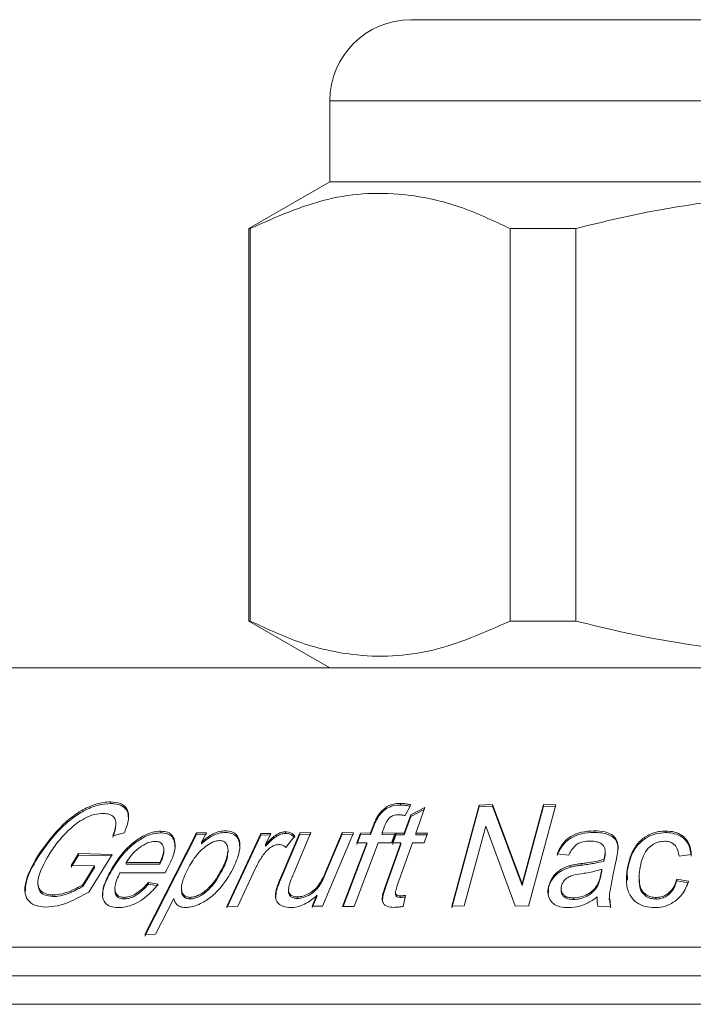
# Model space of a CAD drawing. Units: millimetres. Extents: x 125 to 282, y 89 to 271.
# Drawn here: x 152 to 160, y 252 to 264 of the extents above; entities that cross this region are included whole.
import ezdxf

# ---------------------------------------------------------------- set-up
doc = ezdxf.new("R2010")
doc.units = ezdxf.units.MM
doc.linetypes.add('PHANTOM', pattern=[12.7, 6.35, -1.27, 1.27, -1.27, 1.27, -1.27])

msp = doc.modelspace()

# ---------------------------------------------------------------- linework, layer by layer
at = {"color": 7, "linetype": 'Continuous', "lineweight": 15}
for p, q in [((156.709, 263.898), (161.959, 263.898)), ((155.709, 262.898), (155.709, 261.898)), ((155.709, 261.898), (154.709, 261.321)), ((168.209, 261.898), (155.709, 261.898)), ((154.709, 261.321), (154.709, 256.476)), ((154.725, 261.321), (154.709, 261.321)), ((154.725, 256.476), (154.725, 261.321)), ((157.936, 261.321), (157.936, 256.476)), ((158.748, 261.321), (157.936, 261.321)), ((158.748, 256.476), (158.748, 261.321)), ((154.709, 256.476), (155.709, 255.898)), ((154.725, 256.476), (154.709, 256.476)), ((158.748, 256.476), (157.936, 256.476)), ((149.156, 255.898), (173.709, 255.898)), ((152.999, 254.223), (152.999, 254.243)), ((156.583, 254.205), (156.583, 254.225)), ((156.709, 254.208), (156.637, 254.074)), ((156.707, 254.082), (156.882, 254.174)), ((156.873, 254.149), (156.707, 254.062)), ((156.882, 254.174), (156.77, 253.858)), ((157.215, 252.957), (157.554, 254.205)), ((157.554, 254.185), (157.215, 252.937)), ((157.554, 254.205), (157.717, 254.21)), ((157.554, 254.185), (157.554, 254.205)), ((157.717, 254.19), (157.554, 254.185)), ((157.717, 254.21), (158.083, 253.23)), ((157.717, 254.19), (157.717, 254.21)), ((158.083, 253.21), (157.717, 254.19)), ((158.083, 253.23), (158.348, 254.21)), ((158.348, 254.19), (158.083, 253.21)), ((158.501, 254.206), (158.163, 252.958)), ((158.348, 254.21), (158.501, 254.206)), ((158.348, 254.19), (158.348, 254.21)), ((158.501, 254.186), (158.348, 254.19)), ((156.315, 254.072), (156.315, 254.092)), ((156.628, 253.858), (156.707, 254.082)), ((156.707, 254.062), (156.628, 253.838)), ((156.707, 254.062), (156.707, 254.082)), ((153.066, 253.959), (153.066, 253.976)), ((156.211, 253.86), (156.248, 253.956)), ((156.248, 253.936), (156.211, 253.84)), ((156.384, 253.943), (156.353, 253.86)), ((157.634, 253.942), (157.368, 252.961)), ((158, 252.962), (157.634, 253.942)), ((153.17, 253.86), (153.027, 253.824)), ((153.423, 252.608), (154.063, 253.861)), ((154.063, 253.841), (153.423, 252.588)), ((153.619, 253.861), (153.619, 253.881)), ((154.063, 253.861), (154.183, 253.863)), ((154.063, 253.841), (154.063, 253.861)), ((154.183, 253.843), (154.063, 253.841)), ((154.183, 253.863), (154.123, 253.746)), ((154.436, 252.954), (154.858, 253.854)), ((154.858, 253.834), (154.436, 252.934)), ((154.858, 253.854), (154.979, 253.855)), ((154.858, 253.834), (154.858, 253.854)), ((154.979, 253.835), (154.858, 253.834)), ((154.979, 253.855), (154.915, 253.718)), ((155.098, 253.3), (155.336, 253.861)), ((155.336, 253.841), (155.098, 253.28)), ((155.161, 253.855), (155.161, 253.875)), ((155.277, 253.823), (155.164, 253.682)), ((155.475, 253.864), (155.262, 253.362)), ((155.336, 253.861), (155.475, 253.864)), ((155.336, 253.841), (155.336, 253.861)), ((155.475, 253.844), (155.336, 253.841)), ((156.002, 253.861), (155.617, 252.955)), ((155.656, 253.378), (155.862, 253.864)), ((155.862, 253.844), (155.656, 253.358)), ((155.862, 253.864), (156.002, 253.861)), ((155.862, 253.844), (155.862, 253.864)), ((156.002, 253.841), (155.862, 253.844)), ((156.04, 253.739), (156.086, 253.858)), ((156.086, 253.838), (156.04, 253.719)), ((156.086, 253.858), (156.211, 253.86)), ((156.086, 253.838), (156.086, 253.858)), ((156.211, 253.84), (156.086, 253.838)), ((156.211, 253.84), (156.211, 253.86)), ((156.353, 253.86), (156.516, 253.858)), ((156.353, 253.84), (156.353, 253.86)), ((156.516, 253.838), (156.353, 253.84)), ((156.516, 253.858), (156.471, 253.739)), ((156.481, 253.737), (156.523, 253.857)), ((156.523, 253.837), (156.481, 253.717)), ((156.523, 253.857), (156.628, 253.858)), ((156.523, 253.837), (156.523, 253.857)), ((156.628, 253.838), (156.523, 253.837)), ((156.628, 253.838), (156.628, 253.858)), ((156.77, 253.858), (156.915, 253.856)), ((156.77, 253.838), (156.77, 253.858)), ((156.915, 253.836), (156.77, 253.838)), ((156.915, 253.856), (156.872, 253.737)), ((158.974, 253.866), (158.974, 253.886)), ((159.857, 253.864), (159.857, 253.884)), ((153.657, 253.63), (153.657, 253.65)), ((154.123, 253.726), (154.123, 253.746)), ((154.451, 253.626), (154.451, 253.646)), ((154.915, 253.698), (154.915, 253.718)), ((155.866, 252.954), (156.166, 253.74)), ((156.166, 253.72), (155.874, 252.954)), ((156.307, 253.74), (156.007, 252.954)), ((156.166, 253.74), (156.04, 253.739)), ((156.166, 253.72), (156.166, 253.74)), ((156.471, 253.739), (156.307, 253.74)), ((156.402, 253.218), (156.586, 253.739)), ((156.586, 253.719), (156.402, 253.198)), ((156.586, 253.739), (156.481, 253.737)), ((156.728, 253.739), (156.541, 253.21)), ((156.586, 253.719), (156.586, 253.739)), ((156.872, 253.737), (156.728, 253.739)), ((152.1, 253.557), (152.1, 253.577)), ((152.512, 253.459), (152.604, 253.606)), ((152.604, 253.586), (152.512, 253.439)), ((152.604, 253.606), (153.02, 253.596)), ((152.604, 253.586), (152.604, 253.606)), ((153.02, 253.576), (152.604, 253.586)), ((153.02, 253.596), (152.73, 253.13)), ((158.66, 253.585), (158.517, 253.602)), ((159.094, 253.513), (159.094, 253.533)), ((159.103, 253.553), (159.103, 253.573)), ((159.11, 253.613), (159.11, 253.633)), ((159.248, 253.539), (159.206, 253.335)), ((160.174, 253.593), (160.023, 253.573)), ((152.801, 253.453), (152.512, 253.459)), ((152.655, 253.219), (152.801, 253.453)), ((152.801, 253.433), (152.655, 253.199)), ((152.801, 253.433), (152.801, 253.453)), ((153.192, 253.495), (153.609, 253.495)), ((153.192, 253.475), (153.192, 253.495)), ((153.609, 253.475), (153.192, 253.475)), ((153.609, 253.475), (153.609, 253.495)), ((154.377, 253.398), (154.377, 253.418)), ((154.792, 253.426), (154.571, 252.955)), ((158.676, 253.437), (158.676, 253.457)), ((159.058, 253.356), (159.07, 253.413)), ((159.07, 253.393), (159.07, 253.413)), ((159.38, 253.383), (159.38, 253.403)), ((153.002, 253.377), (153.002, 253.397)), ((153.671, 253.367), (153.115, 253.369)), ((159.07, 253.393), (159.058, 253.336)), ((159.38, 253.383), (159.387, 253.277)), ((159.528, 253.307), (159.528, 253.287)), ((159.994, 253.288), (160.141, 253.265)), ((159.994, 253.268), (159.994, 253.288)), ((152.102, 253.251), (152.102, 253.228)), ((152.655, 253.199), (152.655, 253.219)), ((153.053, 253.176), (153.053, 253.156)), ((153.468, 253.248), (153.588, 253.226)), ((153.468, 253.228), (153.468, 253.248)), ((153.588, 253.206), (153.468, 253.228)), ((153.874, 253.18), (153.874, 253.161)), ((158.083, 253.21), (158.083, 253.23)), ((158.408, 253.173), (158.408, 253.193)), ((158.408, 253.173), (158.409, 253.117)), ((159.003, 253.183), (159.003, 253.203)), ((160.141, 253.245), (159.994, 253.268)), ((152.287, 253.075), (152.287, 253.095)), ((153.168, 253.045), (153.168, 253.065)), ((153.78, 253.052), (153.555, 252.611)), ((153.982, 253.045), (153.982, 253.065)), ((155.046, 253.137), (155.04, 253.065)), ((155.046, 253.137), (155.046, 253.157)), ((155.307, 253.051), (155.307, 253.071)), ((155.492, 252.958), (155.549, 253.091)), ((155.549, 253.071), (155.492, 252.938)), ((155.549, 253.071), (155.549, 253.091)), ((156.519, 253.127), (156.519, 253.107)), ((156.578, 253.064), (156.578, 253.084)), ((156.644, 253.089), (156.616, 252.954)), ((158.719, 253.039), (158.719, 253.059)), ((159.013, 253.05), (159.011, 253.021)), ((159.013, 253.05), (159.013, 253.07)), ((159.161, 253.053), (159.161, 253.034)), ((159.736, 253.044), (159.736, 253.064)), ((154.571, 252.955), (154.436, 252.954)), ((155.617, 252.955), (155.492, 252.958)), ((156.007, 252.954), (155.866, 252.954)), ((157.368, 252.961), (157.215, 252.957)), ((158.163, 252.958), (158, 252.962)), ((159.177, 252.954), (159.02, 252.957)), ((159.177, 252.934), (159.17, 253.034)), ((153.555, 252.611), (153.423, 252.608)), ((145.709, 252.452), (173.709, 252.452)), ((146.063, 252.098), (173.709, 252.098)), ((145.709, 251.745), (175.154, 251.745))]:
    msp.add_line(p, q, dxfattribs=at)
at = {"color": 8, "linetype": 'PHANTOM', "lineweight": 0}
for p, q in [((161.959, 262.898), (155.709, 262.898)), ((156.248, 253.936), (156.248, 253.956)), ((158.815, 253.462), (158.815, 253.482)), ((155.098, 253.28), (155.098, 253.3)), ((155.656, 253.358), (155.656, 253.378)), ((159.058, 253.336), (159.058, 253.356)), ((156.402, 253.198), (156.402, 253.218))]:
    msp.add_line(p, q, dxfattribs=at)
at = {"color": 7, "linetype": 'Continuous', "lineweight": 15}
msp.add_arc((156.709, 262.898), 1, 90, 180, dxfattribs=at)
for points, knots in [([(154.725, 261.321), (155.042, 261.462), (155.684, 261.746), (156.558, 261.782), (157.312, 261.612), (157.727, 261.418), (157.936, 261.321)], [0, 0, 0, 0, 0.299773, 0.606569, 0.802338, 1, 1, 1, 1]), ([(158.748, 261.321), (158.894, 261.357), (159.654, 261.545), (161.072, 261.77), (163.1, 261.771), (164.453, 261.477), (165.171, 261.321)], [0, 0, 0, 0, 0.069513, 0.36188, 0.661405, 1, 1, 1, 1]), ([(157.936, 256.476), (157.619, 256.335), (156.976, 256.051), (156.102, 256.015), (155.348, 256.185), (154.933, 256.379), (154.725, 256.476)], [0, 0, 0, 0, 0.299773, 0.606569, 0.802338, 1, 1, 1, 1]), ([(165.171, 256.476), (164.453, 256.32), (163.116, 256.03), (161.089, 256.025), (159.67, 256.248), (158.894, 256.44), (158.748, 256.476)], [0, 0, 0, 0, 0.338594, 0.630605, 0.930487, 1, 1, 1, 1]), ([(152.1, 253.577), (152.193, 253.709), (152.321, 253.89), (152.566, 254.096), (152.742, 254.194), (152.892, 254.238), (152.97, 254.242), (152.999, 254.243)], [0, 0, 0, 0, 0.440476, 0.6038351, 0.7689381, 0.9125727, 1, 1, 1, 1]), ([(152.999, 254.223), (152.947, 254.219), (152.843, 254.211), (152.673, 254.14), (152.488, 254.018), (152.282, 253.819), (152.167, 253.653), (152.1, 253.557)], [0, 0, 0, 0, 0.150268, 0.301426, 0.440694, 0.675182, 1, 1, 1, 1]), ([(152.999, 254.243), (153.043, 254.239), (153.13, 254.231), (153.207, 254.165), (153.234, 254.054), (153.204, 253.946), (153.175, 253.874), (153.17, 253.86)], [0, 0, 0, 0, 0.213373, 0.42865, 0.618735, 0.925742, 1, 1, 1, 1]), ([(153.22, 254.046), (153.219, 254.074), (153.215, 254.135), (153.149, 254.196), (153.069, 254.221), (153.014, 254.223), (152.999, 254.223)], [0, 0, 0, 0, 0.266736, 0.582514, 0.886703, 1, 1, 1, 1]), ([(156.315, 254.092), (156.338, 254.119), (156.374, 254.16), (156.446, 254.203), (156.514, 254.223), (156.559, 254.224), (156.583, 254.225)], [0, 0, 0, 0, 0.364532, 0.565759, 0.76845, 1, 1, 1, 1]), ([(156.583, 254.205), (156.551, 254.204), (156.498, 254.201), (156.42, 254.17), (156.359, 254.127), (156.33, 254.09), (156.315, 254.072)], [0, 0, 0, 0, 0.304662, 0.503516, 0.752305, 1, 1, 1, 1]), ([(156.583, 254.225), (156.594, 254.225), (156.621, 254.224), (156.664, 254.218), (156.694, 254.211), (156.709, 254.208)], [0, 0, 0, 0, 0.248067, 0.622067, 1, 1, 1, 1]), ([(156.7, 254.19), (156.683, 254.193), (156.656, 254.199), (156.616, 254.204), (156.594, 254.205), (156.583, 254.205)], [0, 0, 0, 0, 0.452585, 0.72546, 1, 1, 1, 1]), ([(152.912, 254.101), (152.875, 254.099), (152.801, 254.094), (152.681, 254.044), (152.552, 253.963), (152.48, 253.891), (152.435, 253.847)], [0, 0, 0, 0, 0.229313, 0.461772, 0.663904, 1, 1, 1, 1]), ([(153.027, 253.824), (153.05, 253.886), (153.082, 253.974), (153.044, 254.059), (152.989, 254.095), (152.937, 254.099), (152.912, 254.101)], [0, 0, 0, 0, 0.448949, 0.639623, 0.830022, 1, 1, 1, 1]), ([(156.248, 253.956), (156.255, 253.972), (156.267, 254.003), (156.287, 254.049), (156.306, 254.077), (156.315, 254.092)], [0, 0, 0, 0, 0.356653, 0.677129, 1, 1, 1, 1]), ([(156.315, 254.072), (156.305, 254.056), (156.286, 254.025), (156.265, 253.98), (156.254, 253.951), (156.248, 253.936)], [0, 0, 0, 0, 0.357185, 0.678188, 1, 1, 1, 1]), ([(156.557, 254.084), (156.536, 254.083), (156.507, 254.082), (156.468, 254.066), (156.44, 254.045), (156.409, 254.003), (156.395, 253.968), (156.384, 253.943)], [0, 0, 0, 0, 0.229105, 0.3383, 0.447872, 0.626393, 1, 1, 1, 1]), ([(156.637, 254.074), (156.624, 254.077), (156.605, 254.081), (156.578, 254.083), (156.564, 254.084), (156.557, 254.084)], [0, 0, 0, 0, 0.497495, 0.7484, 1, 1, 1, 1]), ([(153.065, 253.959), (153.06, 253.919), (153.052, 253.869), (153.031, 253.816), (153.027, 253.804)], [0, 0, 0, 0, 0.780517, 1, 1, 1, 1]), ([(152.435, 253.847), (152.408, 253.817), (152.358, 253.761), (152.294, 253.675), (152.258, 253.62), (152.24, 253.593)], [0, 0, 0, 0, 0.358118, 0.677895, 1, 1, 1, 1]), ([(153.002, 253.397), (153.053, 253.48), (153.129, 253.603), (153.29, 253.753), (153.416, 253.834), (153.532, 253.876), (153.591, 253.88), (153.619, 253.881)], [0, 0, 0, 0, 0.394138, 0.580966, 0.769255, 0.891003, 1, 1, 1, 1]), ([(153.619, 253.861), (153.584, 253.859), (153.513, 253.853), (153.389, 253.799), (153.251, 253.703), (153.11, 253.555), (153.04, 253.44), (153.002, 253.377)], [0, 0, 0, 0, 0.136098, 0.273179, 0.448774, 0.70001, 1, 1, 1, 1]), ([(153.619, 253.881), (153.649, 253.879), (153.71, 253.874), (153.773, 253.824), (153.806, 253.734), (153.788, 253.589), (153.728, 253.473), (153.694, 253.407)], [0, 0, 0, 0, 0.131867, 0.264782, 0.434108, 0.678789, 1, 1, 1, 1]), ([(153.793, 253.688), (153.792, 253.722), (153.79, 253.779), (153.737, 253.837), (153.676, 253.859), (153.632, 253.861), (153.619, 253.861)], [0, 0, 0, 0, 0.365416, 0.624384, 0.884918, 1, 1, 1, 1]), ([(154.123, 253.746), (154.162, 253.779), (154.223, 253.83), (154.326, 253.876), (154.385, 253.885), (154.415, 253.886), (154.419, 253.886)], [0, 0, 0, 0, 0.452309, 0.703479, 0.954841, 1, 1, 1, 1]), ([(154.419, 253.866), (154.392, 253.864), (154.342, 253.861), (154.253, 253.825), (154.182, 253.777), (154.139, 253.74), (154.123, 253.726)], [0, 0, 0, 0, 0.259885, 0.482077, 0.810428, 1, 1, 1, 1]), ([(154.419, 253.886), (154.447, 253.884), (154.503, 253.879), (154.564, 253.835), (154.604, 253.754), (154.596, 253.608), (154.543, 253.487), (154.511, 253.414)], [0, 0, 0, 0, 0.118254, 0.23732, 0.393007, 0.6342, 1, 1, 1, 1]), ([(154.596, 253.686), (154.593, 253.722), (154.59, 253.781), (154.536, 253.84), (154.476, 253.864), (154.433, 253.865), (154.419, 253.866)], [0, 0, 0, 0, 0.385847, 0.636575, 0.889149, 1, 1, 1, 1]), ([(154.915, 253.718), (154.945, 253.749), (154.99, 253.796), (155.059, 253.847), (155.112, 253.869), (155.144, 253.874), (155.159, 253.875), (155.161, 253.875)], [0, 0, 0, 0, 0.443629, 0.687119, 0.833373, 0.981061, 1, 1, 1, 1]), ([(155.161, 253.855), (155.146, 253.853), (155.116, 253.851), (155.068, 253.831), (154.996, 253.782), (154.95, 253.735), (154.915, 253.698)], [0, 0, 0, 0, 0.154896, 0.310178, 0.479962, 1, 1, 1, 1]), ([(155.161, 253.875), (155.173, 253.874), (155.204, 253.871), (155.244, 253.854), (155.266, 253.833), (155.277, 253.823)], [0, 0, 0, 0, 0.238312, 0.613362, 1, 1, 1, 1]), ([(155.277, 253.803), (155.266, 253.813), (155.246, 253.832), (155.207, 253.851), (155.175, 253.853), (155.161, 253.855)], [0, 0, 0, 0, 0.362307, 0.72749, 1, 1, 1, 1]), ([(158.517, 253.602), (158.544, 253.662), (158.585, 253.748), (158.708, 253.834), (158.83, 253.878), (158.921, 253.883), (158.974, 253.886)], [0, 0, 0, 0, 0.392454, 0.570411, 0.748048, 1, 1, 1, 1]), ([(158.974, 253.866), (158.921, 253.863), (158.829, 253.858), (158.705, 253.812), (158.607, 253.742), (158.551, 253.66), (158.526, 253.603), (158.517, 253.582)], [0, 0, 0, 0, 0.25288, 0.434431, 0.616574, 0.857585, 1, 1, 1, 1]), ([(158.974, 253.886), (159.021, 253.884), (159.099, 253.881), (159.191, 253.843), (159.251, 253.789), (159.267, 253.73), (159.269, 253.693), (159.269, 253.681)], [0, 0, 0, 0, 0.287633, 0.482188, 0.677294, 0.902902, 1, 1, 1, 1]), ([(159.269, 253.661), (159.267, 253.692), (159.263, 253.743), (159.218, 253.804), (159.151, 253.843), (159.067, 253.864), (159.004, 253.865), (158.974, 253.866)], [0, 0, 0, 0, 0.261348, 0.436801, 0.611836, 0.814506, 1, 1, 1, 1]), ([(159.38, 253.403), (159.398, 253.487), (159.424, 253.608), (159.528, 253.756), (159.638, 253.837), (159.757, 253.879), (159.829, 253.883), (159.857, 253.884)], [0, 0, 0, 0, 0.402524, 0.576749, 0.752898, 0.905037, 1, 1, 1, 1]), ([(159.857, 253.864), (159.816, 253.861), (159.732, 253.854), (159.617, 253.804), (159.512, 253.72), (159.421, 253.576), (159.396, 253.457), (159.38, 253.383)], [0, 0, 0, 0, 0.14152, 0.283654, 0.425783, 0.647383, 1, 1, 1, 1]), ([(159.857, 253.884), (159.895, 253.882), (159.969, 253.877), (160.065, 253.832), (160.141, 253.751), (160.168, 253.665), (160.173, 253.608), (160.174, 253.593)], [0, 0, 0, 0, 0.188069, 0.377888, 0.588165, 0.892821, 1, 1, 1, 1]), ([(160.174, 253.573), (160.167, 253.623), (160.157, 253.701), (160.087, 253.794), (159.999, 253.847), (159.915, 253.863), (159.869, 253.864), (159.857, 253.864)], [0, 0, 0, 0, 0.354625, 0.559139, 0.765218, 0.943015, 1, 1, 1, 1]), ([(153.55, 253.756), (153.53, 253.754), (153.49, 253.751), (153.417, 253.721), (153.335, 253.667), (153.254, 253.587), (153.213, 253.526), (153.192, 253.495)], [0, 0, 0, 0, 0.139808, 0.280677, 0.471452, 0.736648, 1, 1, 1, 1]), ([(153.657, 253.667), (153.651, 253.688), (153.643, 253.722), (153.601, 253.752), (153.567, 253.755), (153.55, 253.756)], [0, 0, 0, 0, 0.458782, 0.725641, 1, 1, 1, 1]), ([(153.609, 253.495), (153.618, 253.517), (153.637, 253.557), (153.656, 253.615), (153.656, 253.649), (153.657, 253.667)], [0, 0, 0, 0, 0.366042, 0.678842, 1, 1, 1, 1]), ([(154.346, 253.766), (154.329, 253.764), (154.294, 253.761), (154.231, 253.733), (154.151, 253.679), (154.038, 253.567), (153.984, 253.469), (153.949, 253.406)], [0, 0, 0, 0, 0.0914436, 0.1832393, 0.328776, 0.5663452, 1, 1, 1, 1]), ([(154.377, 253.418), (154.398, 253.462), (154.439, 253.549), (154.458, 253.654), (154.436, 253.721), (154.406, 253.755), (154.369, 253.765), (154.349, 253.765), (154.346, 253.766)], [0, 0, 0, 0, 0.310617, 0.624042, 0.752741, 0.882577, 0.97926, 1, 1, 1, 1]), ([(155.08, 253.717), (155.067, 253.716), (155.04, 253.714), (154.994, 253.693), (154.942, 253.657), (154.914, 253.624), (154.897, 253.604)], [0, 0, 0, 0, 0.18609, 0.373382, 0.627116, 1, 1, 1, 1]), ([(155.164, 253.682), (155.156, 253.689), (155.14, 253.703), (155.111, 253.715), (155.088, 253.717), (155.08, 253.717)], [0, 0, 0, 0, 0.354688, 0.801256, 1, 1, 1, 1]), ([(158.926, 253.759), (158.896, 253.758), (158.848, 253.756), (158.783, 253.735), (158.729, 253.698), (158.69, 253.645), (158.669, 253.604), (158.66, 253.585)], [0, 0, 0, 0, 0.238406, 0.383991, 0.529938, 0.782661, 1, 1, 1, 1]), ([(159.087, 253.706), (159.074, 253.718), (159.047, 253.741), (158.988, 253.757), (158.946, 253.759), (158.926, 253.759)], [0, 0, 0, 0, 0.341998, 0.685681, 1, 1, 1, 1]), ([(159.103, 253.573), (159.106, 253.59), (159.111, 253.62), (159.109, 253.662), (159.1, 253.69), (159.09, 253.703), (159.087, 253.706)], [0, 0, 0, 0, 0.368814, 0.640529, 0.914011, 1, 1, 1, 1]), ([(159.269, 253.681), (159.268, 253.665), (159.265, 253.633), (159.257, 253.585), (159.251, 253.555), (159.248, 253.539)], [0, 0, 0, 0, 0.354292, 0.677053, 1, 1, 1, 1]), ([(159.845, 253.758), (159.821, 253.756), (159.772, 253.753), (159.699, 253.721), (159.629, 253.664), (159.564, 253.556), (159.547, 253.467), (159.537, 253.411)], [0, 0, 0, 0, 0.117069, 0.235052, 0.388219, 0.611548, 1, 1, 1, 1]), ([(160.023, 253.573), (160.019, 253.597), (160.013, 253.646), (159.98, 253.705), (159.932, 253.741), (159.887, 253.756), (159.856, 253.757), (159.845, 253.758)], [0, 0, 0, 0, 0.290446, 0.5836306, 0.7435485, 0.904527, 1, 1, 1, 1]), ([(152.201, 252.945), (152.152, 252.949), (152.055, 252.959), (151.966, 253.032), (151.928, 253.154), (151.968, 253.341), (152.053, 253.493), (152.1, 253.577)], [0, 0, 0, 0, 0.159629, 0.319867, 0.478217, 0.710237, 1, 1, 1, 1]), ([(152.1, 253.557), (152.038, 253.45), (151.953, 253.302), (151.948, 253.176), (151.947, 253.142)], [0, 0, 0, 0, 0.730155, 1, 1, 1, 1]), ([(152.24, 253.593), (152.181, 253.489), (152.1, 253.346), (152.1, 253.189), (152.156, 253.122), (152.229, 253.097), (152.276, 253.095), (152.287, 253.095)], [0, 0, 0, 0, 0.461268, 0.631361, 0.803252, 0.95141, 1, 1, 1, 1]), ([(153.656, 253.63), (153.656, 253.621), (153.656, 253.598), (153.64, 253.546), (153.621, 253.503), (153.609, 253.475)], [0, 0, 0, 0, 0.183153, 0.479333, 1, 1, 1, 1]), ([(154.445, 253.626), (154.446, 253.607), (154.447, 253.536), (154.407, 253.457), (154.377, 253.398)], [0, 0, 0, 0, 0.260945, 1, 1, 1, 1]), ([(154.897, 253.604), (154.883, 253.583), (154.854, 253.543), (154.82, 253.484), (154.801, 253.445), (154.792, 253.426)], [0, 0, 0, 0, 0.356613, 0.677585, 1, 1, 1, 1]), ([(158.815, 253.482), (158.838, 253.485), (158.897, 253.492), (158.991, 253.506), (159.059, 253.524), (159.094, 253.533)], [0, 0, 0, 0, 0.2484732, 0.6222153, 1, 1, 1, 1]), ([(159.094, 253.533), (159.095, 253.538), (159.097, 253.547), (159.1, 253.56), (159.102, 253.569), (159.103, 253.573)], [0, 0, 0, 0, 0.353678, 0.676837, 1, 1, 1, 1]), ([(159.103, 253.553), (159.102, 253.549), (159.1, 253.54), (159.097, 253.526), (159.095, 253.518), (159.094, 253.513)], [0, 0, 0, 0, 0.3536907, 0.6768275, 1, 1, 1, 1]), ([(159.109, 253.613), (159.109, 253.61), (159.111, 253.591), (159.107, 253.571), (159.103, 253.553)], [0, 0, 0, 0, 0.115465, 1, 1, 1, 1]), ([(153.694, 253.407), (153.691, 253.402), (153.686, 253.393), (153.678, 253.38), (153.673, 253.371), (153.671, 253.367)], [0, 0, 0, 0, 0.3537193, 0.6768544, 1, 1, 1, 1]), ([(153.949, 253.406), (153.927, 253.36), (153.887, 253.276), (153.868, 253.174), (153.887, 253.112), (153.915, 253.08), (153.95, 253.067), (153.973, 253.066), (153.982, 253.065)], [0, 0, 0, 0, 0.326012, 0.603168, 0.743606, 0.857939, 0.947619, 1, 1, 1, 1]), ([(154.511, 253.414), (154.462, 253.331), (154.39, 253.209), (154.236, 253.059), (154.112, 252.984), (154.003, 252.944), (153.95, 252.941), (153.926, 252.939)], [0, 0, 0, 0, 0.40866, 0.600049, 0.793523, 0.909423, 1, 1, 1, 1]), ([(153.982, 253.065), (154, 253.067), (154.037, 253.07), (154.104, 253.098), (154.181, 253.15), (154.29, 253.259), (154.342, 253.354), (154.377, 253.418)], [0, 0, 0, 0, 0.099313, 0.199038, 0.345452, 0.557119, 1, 1, 1, 1]), ([(158.408, 253.193), (158.424, 253.24), (158.449, 253.314), (158.542, 253.401), (158.619, 253.44), (158.666, 253.454), (158.676, 253.457)], [0, 0, 0, 0, 0.429946, 0.677617, 0.926218, 1, 1, 1, 1]), ([(158.676, 253.437), (158.639, 253.424), (158.562, 253.397), (158.472, 253.318), (158.425, 253.24), (158.412, 253.189), (158.408, 253.173)], [0, 0, 0, 0, 0.2597864, 0.5341465, 0.8477767, 1, 1, 1, 1]), ([(158.676, 253.457), (158.699, 253.463), (158.734, 253.47), (158.78, 253.477), (158.803, 253.48), (158.815, 253.482)], [0, 0, 0, 0, 0.497978, 0.748895, 1, 1, 1, 1]), ([(158.815, 253.462), (158.803, 253.46), (158.774, 253.456), (158.728, 253.449), (158.694, 253.441), (158.676, 253.437)], [0, 0, 0, 0, 0.249258, 0.623604, 1, 1, 1, 1]), ([(159.07, 253.413), (159.037, 253.403), (158.979, 253.385), (158.892, 253.368), (158.839, 253.36), (158.812, 253.356)], [0, 0, 0, 0, 0.387904, 0.693277, 1, 1, 1, 1]), ([(159.094, 253.513), (159.054, 253.503), (158.988, 253.486), (158.894, 253.472), (158.841, 253.465), (158.815, 253.462)], [0, 0, 0, 0, 0.436434, 0.717852, 1, 1, 1, 1]), ([(159.72, 252.938), (159.68, 252.94), (159.599, 252.946), (159.493, 252.997), (159.409, 253.089), (159.364, 253.23), (159.374, 253.342), (159.38, 253.403)], [0, 0, 0, 0, 0.1409129, 0.2834293, 0.4547137, 0.7004042, 1, 1, 1, 1]), ([(159.537, 253.411), (159.532, 253.368), (159.523, 253.282), (159.541, 253.177), (159.595, 253.109), (159.652, 253.074), (159.706, 253.065), (159.733, 253.064), (159.736, 253.064)], [0, 0, 0, 0, 0.296972, 0.596399, 0.729693, 0.864372, 0.981585, 1, 1, 1, 1]), ([(153.096, 252.939), (153.062, 252.942), (152.993, 252.947), (152.924, 252.997), (152.892, 253.085), (152.913, 253.223), (152.97, 253.334), (153.002, 253.397)], [0, 0, 0, 0, 0.147793, 0.297081, 0.462168, 0.69403, 1, 1, 1, 1]), ([(153.002, 253.377), (152.952, 253.285), (152.895, 253.182), (152.903, 253.096), (152.904, 253.086)], [0, 0, 0, 0, 0.887709, 1, 1, 1, 1]), ([(153.115, 253.369), (153.089, 253.313), (153.052, 253.234), (153.052, 253.141), (153.075, 253.093), (153.118, 253.068), (153.152, 253.066), (153.168, 253.065)], [0, 0, 0, 0, 0.419688, 0.596364, 0.774153, 0.897587, 1, 1, 1, 1]), ([(154.377, 253.398), (154.336, 253.324), (154.28, 253.219), (154.156, 253.111), (154.083, 253.068), (154.027, 253.048), (153.996, 253.046), (153.982, 253.045)], [0, 0, 0, 0, 0.5091225, 0.7160439, 0.8288852, 0.9234991, 1, 1, 1, 1]), ([(155.046, 253.157), (155.05, 253.174), (155.06, 253.206), (155.078, 253.253), (155.091, 253.284), (155.098, 253.3)], [0, 0, 0, 0, 0.35504, 0.6773876, 1, 1, 1, 1]), ([(155.262, 253.362), (155.254, 253.342), (155.238, 253.306), (155.217, 253.252), (155.207, 253.217), (155.202, 253.2)], [0, 0, 0, 0, 0.3545319, 0.6768544, 1, 1, 1, 1]), ([(155.307, 253.071), (155.33, 253.073), (155.375, 253.077), (155.444, 253.106), (155.514, 253.151), (155.598, 253.244), (155.632, 253.323), (155.656, 253.378)], [0, 0, 0, 0, 0.128321, 0.256878, 0.395796, 0.580382, 1, 1, 1, 1]), ([(155.656, 253.358), (155.633, 253.306), (155.601, 253.232), (155.524, 253.139), (155.449, 253.087), (155.372, 253.056), (155.326, 253.052), (155.307, 253.051)], [0, 0, 0, 0, 0.395545, 0.565823, 0.737843, 0.890833, 1, 1, 1, 1]), ([(158.812, 253.356), (158.77, 253.35), (158.709, 253.341), (158.637, 253.307), (158.597, 253.268), (158.577, 253.231), (158.571, 253.207), (158.569, 253.2)], [0, 0, 0, 0, 0.369074, 0.534759, 0.699453, 0.919257, 1, 1, 1, 1]), ([(159.003, 253.203), (159.013, 253.221), (159.032, 253.255), (159.047, 253.307), (159.054, 253.34), (159.058, 253.356)], [0, 0, 0, 0, 0.3598031, 0.6790947, 1, 1, 1, 1]), ([(159.058, 253.336), (159.054, 253.318), (159.046, 253.283), (159.03, 253.231), (159.012, 253.199), (159.003, 253.183)], [0, 0, 0, 0, 0.359137, 0.677436, 1, 1, 1, 1]), ([(159.206, 253.335), (159.198, 253.289), (159.182, 253.203), (159.153, 253.074), (159.169, 252.994), (159.177, 252.954)], [0, 0, 0, 0, 0.357916, 0.675239, 1, 1, 1, 1]), ([(159.736, 253.044), (159.713, 253.046), (159.667, 253.049), (159.605, 253.08), (159.554, 253.137), (159.528, 253.21), (159.533, 253.265), (159.535, 253.287)], [0, 0, 0, 0, 0.150868, 0.302715, 0.504653, 0.79311, 1, 1, 1, 1]), ([(159.736, 253.064), (159.758, 253.065), (159.802, 253.068), (159.865, 253.095), (159.926, 253.143), (159.969, 253.211), (159.986, 253.263), (159.994, 253.288)], [0, 0, 0, 0, 0.149834, 0.30092, 0.480795, 0.754437, 1, 1, 1, 1]), ([(152.287, 253.075), (152.251, 253.079), (152.177, 253.087), (152.112, 253.144), (152.106, 253.201), (152.103, 253.228)], [0, 0, 0, 0, 0.342346, 0.686367, 1, 1, 1, 1]), ([(152.287, 253.095), (152.314, 253.096), (152.383, 253.1), (152.513, 253.142), (152.606, 253.193), (152.655, 253.219)], [0, 0, 0, 0, 0.2378677, 0.6017718, 1, 1, 1, 1]), ([(152.655, 253.199), (152.596, 253.168), (152.494, 253.114), (152.366, 253.078), (152.307, 253.075), (152.287, 253.075)], [0, 0, 0, 0, 0.476422, 0.828648, 1, 1, 1, 1]), ([(153.588, 253.226), (153.544, 253.175), (153.474, 253.094), (153.347, 253.006), (153.24, 252.958), (153.156, 252.941), (153.111, 252.94), (153.096, 252.939)], [0, 0, 0, 0, 0.356193, 0.563538, 0.73987, 0.915928, 1, 1, 1, 1]), ([(153.168, 253.065), (153.188, 253.067), (153.23, 253.07), (153.302, 253.101), (153.387, 253.16), (153.436, 253.214), (153.468, 253.248)], [0, 0, 0, 0, 0.187777, 0.377539, 0.599841, 1, 1, 1, 1]), ([(153.468, 253.228), (153.446, 253.204), (153.403, 253.156), (153.331, 253.098), (153.258, 253.06), (153.206, 253.047), (153.177, 253.046), (153.168, 253.045)], [0, 0, 0, 0, 0.278454, 0.5592386, 0.7344915, 0.910715, 1, 1, 1, 1]), ([(153.982, 253.045), (153.966, 253.047), (153.934, 253.05), (153.897, 253.077), (153.875, 253.115), (153.878, 253.148), (153.879, 253.161)], [0, 0, 0, 0, 0.218699, 0.438697, 0.785709, 1, 1, 1, 1]), ([(155.098, 253.28), (155.091, 253.263), (155.077, 253.23), (155.059, 253.183), (155.05, 253.152), (155.046, 253.137)], [0, 0, 0, 0, 0.3548718, 0.677077, 1, 1, 1, 1]), ([(155.202, 253.2), (155.199, 253.177), (155.195, 253.14), (155.218, 253.099), (155.252, 253.076), (155.287, 253.072), (155.305, 253.071), (155.307, 253.071)], [0, 0, 0, 0, 0.353944, 0.56769, 0.782975, 0.973139, 1, 1, 1, 1]), ([(155.307, 253.051), (155.29, 253.052), (155.255, 253.055), (155.219, 253.077), (155.198, 253.113), (155.196, 253.149), (155.201, 253.174), (155.202, 253.18)], [0, 0, 0, 0, 0.212823, 0.428045, 0.616522, 0.910868, 1, 1, 1, 1]), ([(156.503, 252.941), (156.472, 252.943), (156.423, 252.946), (156.379, 252.975), (156.358, 253.009), (156.351, 253.09), (156.379, 253.162), (156.402, 253.218)], [0, 0, 0, 0, 0.193392, 0.301829, 0.409553, 0.53547, 1, 1, 1, 1]), ([(156.402, 253.198), (156.389, 253.163), (156.367, 253.104), (156.36, 253.046), (156.357, 253.022)], [0, 0, 0, 0, 0.590305, 1, 1, 1, 1]), ([(156.541, 253.21), (156.534, 253.189), (156.524, 253.16), (156.517, 253.124), (156.523, 253.106), (156.536, 253.092), (156.555, 253.085), (156.57, 253.085), (156.578, 253.084)], [0, 0, 0, 0, 0.393648, 0.535835, 0.679797, 0.779085, 0.878683, 1, 1, 1, 1]), ([(158.659, 252.939), (158.622, 252.94), (158.557, 252.943), (158.481, 252.975), (158.428, 253.027), (158.397, 253.101), (158.404, 253.161), (158.408, 253.193)], [0, 0, 0, 0, 0.211301, 0.36892, 0.526487, 0.750053, 1, 1, 1, 1]), ([(158.569, 253.2), (158.567, 253.18), (158.564, 253.145), (158.587, 253.103), (158.619, 253.076), (158.665, 253.061), (158.7, 253.06), (158.719, 253.059)], [0, 0, 0, 0, 0.283324, 0.481727, 0.644936, 0.808779, 1, 1, 1, 1]), ([(158.719, 253.039), (158.695, 253.04), (158.654, 253.042), (158.607, 253.064), (158.578, 253.095), (158.563, 253.135), (158.567, 253.166), (158.569, 253.18)], [0, 0, 0, 0, 0.245186, 0.408781, 0.572849, 0.803098, 1, 1, 1, 1]), ([(158.719, 253.059), (158.749, 253.061), (158.81, 253.066), (158.893, 253.1), (158.96, 253.147), (158.989, 253.185), (159.003, 253.203)], [0, 0, 0, 0, 0.256464, 0.514788, 0.763842, 1, 1, 1, 1]), ([(159.003, 253.183), (158.979, 253.154), (158.939, 253.106), (158.848, 253.059), (158.776, 253.041), (158.733, 253.04), (158.719, 253.039)], [0, 0, 0, 0, 0.377137, 0.629522, 0.882803, 1, 1, 1, 1]), ([(160.141, 253.265), (160.12, 253.21), (160.086, 253.121), (159.984, 253.021), (159.883, 252.962), (159.791, 252.94), (159.736, 252.938), (159.72, 252.938)], [0, 0, 0, 0, 0.360504, 0.577603, 0.750391, 0.924644, 1, 1, 1, 1]), ([(159.994, 253.268), (159.979, 253.222), (159.956, 253.153), (159.879, 253.083), (159.813, 253.052), (159.767, 253.045), (159.741, 253.044), (159.736, 253.044)], [0, 0, 0, 0, 0.448005, 0.679117, 0.82242, 0.966025, 1, 1, 1, 1]), ([(152.73, 253.13), (152.646, 253.084), (152.518, 253.013), (152.333, 252.954), (152.246, 252.948), (152.201, 252.945)], [0, 0, 0, 0, 0.474715, 0.72815, 1, 1, 1, 1]), ([(153.168, 253.045), (153.148, 253.047), (153.109, 253.05), (153.07, 253.082), (153.051, 253.119), (153.055, 253.149), (153.056, 253.156)], [0, 0, 0, 0, 0.259783, 0.521237, 0.880859, 1, 1, 1, 1]), ([(153.926, 252.939), (153.904, 252.941), (153.859, 252.945), (153.807, 252.982), (153.787, 253.022), (153.781, 253.049), (153.78, 253.052)], [0, 0, 0, 0, 0.26994, 0.541844, 0.951195, 1, 1, 1, 1]), ([(155.223, 252.939), (155.193, 252.941), (155.133, 252.946), (155.068, 252.986), (155.03, 253.05), (155.036, 253.112), (155.044, 253.151), (155.046, 253.157)], [0, 0, 0, 0, 0.217648, 0.436375, 0.650195, 0.945589, 1, 1, 1, 1]), ([(155.549, 253.091), (155.508, 253.055), (155.443, 253), (155.329, 252.951), (155.262, 252.94), (155.228, 252.939), (155.223, 252.939)], [0, 0, 0, 0, 0.453898, 0.706637, 0.960194, 1, 1, 1, 1]), ([(156.578, 253.064), (156.568, 253.065), (156.551, 253.066), (156.532, 253.075), (156.522, 253.088), (156.52, 253.1), (156.519, 253.107)], [0, 0, 0, 0, 0.31291, 0.5159, 0.718512, 1, 1, 1, 1]), ([(156.578, 253.084), (156.584, 253.084), (156.597, 253.085), (156.619, 253.086), (156.635, 253.088), (156.644, 253.089)], [0, 0, 0, 0, 0.2493069, 0.6239382, 1, 1, 1, 1]), ([(156.639, 253.069), (156.63, 253.068), (156.615, 253.066), (156.595, 253.065), (156.584, 253.064), (156.578, 253.064)], [0, 0, 0, 0, 0.464716, 0.73202, 1, 1, 1, 1]), ([(159.013, 253.07), (158.984, 253.05), (158.919, 253.005), (158.799, 252.95), (158.705, 252.942), (158.659, 252.939)], [0, 0, 0, 0, 0.2841941, 0.6544321, 1, 1, 1, 1]), ([(159.02, 252.957), (159.017, 252.97), (159.012, 252.995), (159.01, 253.033), (159.012, 253.057), (159.013, 253.07)], [0, 0, 0, 0, 0.360982, 0.679564, 1, 1, 1, 1]), ([(156.616, 252.954), (156.597, 252.95), (156.569, 252.945), (156.531, 252.942), (156.512, 252.942), (156.503, 252.941)], [0, 0, 0, 0, 0.495834, 0.747112, 1, 1, 1, 1])]:
    msp.add_open_spline(points, degree=3, knots=knots, dxfattribs=at)

doc.saveas('drawing.dxf')
